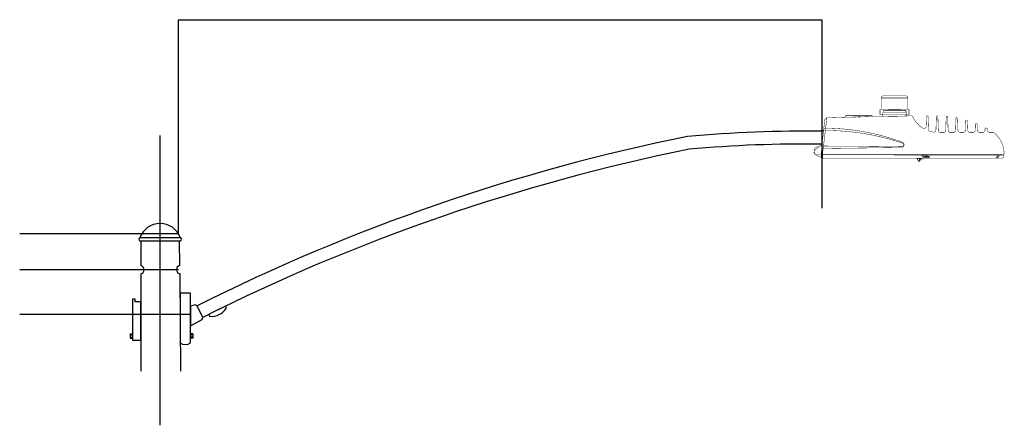
# Model space of a CAD drawing. Units: inches. Extents: x -1769 to 3565, y -1181 to 1545.
# Drawn here: x 26 to 136, y -924 to -878 of the extents above; entities that cross this region are included whole.
import ezdxf

# ---------------------------------------------------------------- set-up
doc = ezdxf.new("R2010")
doc.units = ezdxf.units.IN
doc.header["$LTSCALE"] = 0.5
doc.header["$MEASUREMENT"] = 0
doc.layers.get('Defpoints').update_dxf_attribs({"color": 190})
for name, color, linetype in [('Luminaire', 12, 'Continuous'), ('Mast_Arm', 12, 'Continuous'), ('POLE', 7, 'Continuous'), ('POLE_CAP', 1, 'Continuous')]:
    doc.layers.add(name, color=color, linetype=linetype)

msp = doc.modelspace()

# ---------------------------------------------------------------- linework, layer by layer
at = {"layer": 'Defpoints'}
for p, q in [((43.904, -902.306), (43.904, -878.347)), ((43.904, -878.347), (115.904, -878.347)), ((115.904, -878.347), (115.904, -899.428)), ((41.844, -923.712), (41.844, -891.306)), ((43.904, -902.306), (26.129, -902.306)), ((43.904, -906.306), (26.129, -906.306)), ((45.212, -911.306), (26.129, -911.306))]:
    msp.add_line(p, q, dxfattribs=at)
at = {"layer": 'Luminaire', "const_width": 0.05}
for points in [[(122.774, -886.859, 0.4055685), (122.525, -887.108)], [(125.52, -887.108, 0.4224976), (125.271, -886.859)], [(118.493, -889.26, 0.3740208), (118.552, -889.201)], [(118.574, -889.084, 0.2801449), (118.56, -889.099)], [(119.936, -889.218, 0.263796), (119.993, -889.176)], [(120.13, -889.163, 0.3524852), (120.191, -889.211)], [(120.194, -889.234, 0.2635152), (120.221, -889.21)], [(121.557, -889.099, 0.2801449), (121.543, -889.084)], [(121.559, -889.117, 0.3135837), (121.602, -889.172)], [(122.576, -889.154, 0.3872516), (122.698, -889.04)], [(122.756, -888.732, 0.3899115), (122.723, -888.758)], [(122.804, -888.483, 0.4185419), (122.756, -888.53)], [(125.315, -888.53, 0.4185419), (125.267, -888.483)], [(125.348, -888.758, 0.3899115), (125.315, -888.732)], [(125.369, -888.996, 0.2786109), (125.472, -889.113)], [(126.055, -889.161, 0.2171309), (125.971, -889.106)], [(127.778, -889.183, 1.0909093), (127.616, -889.183)], [(128.877, -889.179, 1.0458453), (128.716, -889.179)], [(129.977, -889.231, 1.030751), (129.812, -889.231)], [(116.452, -889.333, 0.364375), (116.214, -889.557)], [(119.904, -889.219, 0.3117481), (119.93, -889.242)], [(119.93, -889.242, 0.0695316), (120.194, -889.234)], [(126.234, -889.509, 0.1169503), (127.195, -890.484)], [(127.47, -890.48, 0.2267957), (127.572, -890.312)], [(131.084, -889.388, 0.9565753), (130.904, -889.388)], [(132.191, -889.659, 0.8689267), (131.993, -889.652)], [(133.169, -889.945, 0.3877006), (133.078, -890.033)], [(133.301, -890.052, 0.3202494), (133.246, -889.971)], [(116.276, -890.737, 0.1755119), (116.093, -890.77)], [(116.313, -890.469, 0.3644641), (116.1, -890.623)], [(117.414, -890.761, 0.0095965), (116.774, -890.741)], [(117.973, -890.543, 0.0104029), (116.873, -890.484)], [(118.79, -890.854, 0.0160427), (117.414, -890.761)], [(119.043, -890.645, 0.0076067), (117.973, -890.543)], [(120.201, -891.023, 0.0136031), (118.79, -890.854)], [(119.958, -890.768, 0.009679), (119.043, -890.645)], [(121.224, -890.997, 0.0122966), (119.958, -890.768)], [(121.625, -891.27, 0.0130528), (120.201, -891.023)], [(123.332, -891.527, 0.0217411), (121.224, -890.997)], [(123.372, -891.681, 0.0187331), (121.625, -891.27)], [(127.195, -890.484, 0.0726471), (127.305, -890.524)], [(127.305, -890.524, 0.1363043), (127.47, -890.48)], [(127.829, -890.612, 0.3156211), (128.012, -890.847)], [(128.379, -890.92, 0.4468754), (128.661, -890.682)], [(128.932, -890.708, 0.4140919), (129.181, -890.95)], [(129.511, -890.95, 0.3884875), (129.761, -890.708)], [(130.028, -890.708, 0.3920431), (130.281, -890.95)], [(130.607, -890.95, 0.3980625), (130.86, -890.708)], [(131.128, -890.708, 0.3324468), (131.322, -890.942)], [(131.707, -890.95, 0.4107212), (131.956, -890.708)], [(132.227, -890.708, 0.3951806), (132.477, -890.95)], [(132.806, -890.95, 0.3951806), (133.056, -890.708)], [(133.327, -890.708, 0.4030691), (133.576, -890.95)], [(133.906, -890.95, 0.3940178), (134.155, -890.708)], [(134.258, -890.451, 0.4149321), (134.159, -890.539)], [(134.419, -890.579, 0.1392996), (134.397, -890.524)], [(134.423, -890.708, 0.3878451), (134.672, -890.95)], [(135.126, -890.968, 0.2002579), (135.072, -890.95)], [(135.495, -891.309, 0.0435625), (135.126, -890.968)], [(136.08, -892.236, 0.0970721), (135.495, -891.309)], [(116.082, -892.474, 0.2419983), (115.902, -892.57)], [(124.93, -892.053, 0.0137599), (123.332, -891.527)], [(124.893, -892.148, 0.0169436), (123.372, -891.681)], [(124.823, -892.544, 0.8914999), (124.893, -892.156)], [(124.831, -892.639, 0.7318153), (124.93, -892.053)], [(136.288, -893.211, 0.0793774), (136.08, -892.236)], [(114.989, -893.185, 0.2057552), (115.25, -893.482)], [(115.074, -893.185, 0.4481776), (115.323, -893.464)], [(115.551, -892.575, 0.268721), (115.107, -892.712)], [(115.814, -893.589, 0.397535), (116.067, -893.838)], [(135.456, -893.812, 0.2666567), (135.614, -893.618)], [(135.577, -893.805, 0.2192132), (135.713, -893.614)], [(136.006, -893.838, 0.379133), (136.274, -893.589)], [(116.005, -893.754, 0.2659282), (116.067, -893.838)], [(127.316, -893.779, 0.351318), (127.382, -893.838)], [(127.481, -893.657, 0.2917887), (127.745, -893.657)], [(135.24, -893.838, 0.4500321), (135.486, -893.633)]]:
    msp.add_lwpolyline(points, format="xyb", dxfattribs=at)
for points in [[(122.774, -886.859), (125.271, -886.859)], [(125.52, -887.108), (122.525, -887.108)], [(122.525, -887.108), (122.525, -888.358)], [(125.52, -887.108), (125.52, -888.358)], [(118.552, -889.201), (118.56, -889.099)], [(121.543, -889.084), (118.574, -889.084)], [(119.868, -889.22), (121.495, -889.176)], [(119.993, -889.176), (120.002, -889.084)], [(120.131, -889.166), (120.123, -889.084)], [(121.495, -889.176), (123.299, -889.161)], [(121.559, -889.119), (121.557, -889.099)], [(122.401, -888.358), (125.648, -888.358)], [(122.401, -888.358), (122.401, -888.981)], [(122.401, -888.981), (125.648, -888.981)], [(122.723, -888.758), (122.698, -889.04)], [(122.756, -888.732), (122.756, -888.53)], [(125.318, -888.732), (122.756, -888.732)], [(125.267, -888.483), (122.804, -888.483)], [(123.09, -888.472), (123.317, -888.472)], [(123.299, -889.161), (124.021, -889.157)], [(123.317, -888.472), (123.346, -888.421)], [(123.346, -888.421), (124.724, -888.421)], [(124.021, -889.157), (124.746, -889.139)], [(124.724, -888.421), (124.743, -888.472)], [(124.992, -888.472), (124.743, -888.472)], [(124.746, -889.139), (125.494, -889.11)], [(124.779, -888.483), (124.992, -888.483)], [(125.318, -888.732), (125.315, -888.53)], [(125.348, -888.758), (125.369, -888.996)], [(125.494, -889.11), (125.971, -889.106)], [(125.648, -888.981), (125.648, -888.358)], [(126.055, -889.161), (126.139, -889.337)], [(127.572, -890.312), (127.616, -889.183)], [(127.778, -889.183), (127.829, -890.612)], [(128.661, -890.682), (128.716, -889.179)], [(128.877, -889.179), (128.932, -890.708)], [(115.829, -893.211), (116.214, -889.557)], [(116.452, -889.333), (115.994, -893.211)], [(116.452, -889.333), (117.471, -889.297)], [(117.471, -889.297), (118.493, -889.26)], [(118.493, -889.26), (119.868, -889.22)], [(119.93, -889.242), (120.018, -889.249)], [(120.018, -889.249), (120.106, -889.245)], [(126.139, -889.337), (126.234, -889.509)], [(129.761, -890.708), (129.812, -889.231)], [(129.977, -889.231), (130.028, -890.708)], [(130.86, -890.708), (130.904, -889.388)], [(131.084, -889.388), (131.128, -890.708)], [(131.956, -890.708), (131.993, -889.652)], [(132.191, -889.659), (132.227, -890.708)], [(133.056, -890.708), (133.078, -890.033)], [(133.169, -889.945), (133.246, -889.971)], [(133.301, -890.052), (133.327, -890.708)], [(116.276, -890.737), (116.774, -890.741)], [(116.313, -890.469), (116.873, -890.484)], [(128.012, -890.847), (128.379, -890.92)], [(129.181, -890.95), (129.511, -890.95)], [(130.281, -890.95), (130.607, -890.95)], [(131.322, -890.942), (131.707, -890.95)], [(132.477, -890.95), (132.806, -890.95)], [(133.576, -890.95), (133.906, -890.95)], [(134.155, -890.708), (134.159, -890.539)], [(134.258, -890.451), (134.291, -890.462)], [(134.291, -890.462), (134.397, -890.524)], [(134.419, -890.579), (134.423, -890.708)], [(134.672, -890.95), (135.072, -890.95)], [(115.91, -892.269), (115.089, -892.969)], [(116.778, -892.482), (116.082, -892.474)], [(117.654, -892.485), (116.778, -892.482)], [(118.534, -892.493), (117.654, -892.485)], [(120.011, -892.496), (118.534, -892.493)], [(121.187, -892.504), (120.011, -892.496)], [(121.847, -892.511), (121.187, -892.504)], [(123.324, -892.529), (121.847, -892.511)], [(114.989, -893.185), (115.076, -893.146)], [(115.107, -892.712), (115.074, -893.185)], [(115.25, -893.482), (115.964, -893.816)], [(136.266, -893.486), (115.323, -893.464)], [(115.814, -893.589), (115.831, -893.444)], [(115.983, -893.589), (115.814, -893.589)], [(115.843, -893.435), (115.829, -893.211)], [(115.994, -893.211), (115.829, -893.211)], [(136.27, -893.435), (115.843, -893.435)], [(116.045, -892.753), (115.877, -892.753)], [(115.983, -893.61), (115.994, -893.464)], [(115.983, -893.61), (116.005, -893.754)], [(115.994, -893.211), (116.008, -893.435)], [(116.39, -892.749), (116.045, -892.753)], [(116.39, -892.749), (124.831, -892.639)], [(124.255, -892.54), (123.324, -892.529)], [(124.823, -892.544), (124.255, -892.54)], [(127.037, -893.574), (127.034, -893.464)], [(127.037, -893.574), (127.081, -893.589)], [(127.081, -893.589), (127.206, -893.589)], [(127.158, -893.838), (127.173, -893.589)], [(127.206, -893.589), (127.213, -893.486)], [(127.239, -893.592), (127.213, -893.984)], [(127.308, -893.493), (127.305, -893.647)], [(127.306, -893.589), (127.774, -893.589)], [(127.774, -893.589), (127.829, -893.589)], [(127.829, -893.589), (127.884, -893.61)], [(127.884, -893.61), (127.924, -893.622)], [(127.921, -893.838), (127.909, -893.617)], [(127.924, -893.622), (127.972, -893.596)], [(127.972, -893.596), (128.012, -893.589)], [(135.453, -893.589), (135.739, -893.589)], [(136.274, -893.589), (136.266, -893.449)], [(136.27, -893.435), (136.288, -893.211)], [(116.067, -893.838), (127.158, -893.838)], [(126.542, -893.838), (126.542, -893.885)], [(126.542, -893.885), (127.059, -893.885)], [(126.612, -893.885), (126.612, -894.062)], [(126.612, -894.062), (126.989, -894.062)], [(126.726, -894.062), (126.726, -894.237)], [(126.726, -894.237), (126.803, -894.237)], [(126.803, -893.885), (126.803, -894.062)], [(126.803, -894.237), (126.803, -894.062)], [(126.927, -893.966), (126.861, -893.966)], [(126.861, -893.966), (126.861, -894.062)], [(126.927, -893.966), (126.927, -894.062)], [(126.989, -894.062), (126.989, -893.885)], [(127.059, -893.885), (127.059, -893.838)], [(127.305, -893.647), (127.316, -893.779)], [(127.847, -893.647), (127.367, -893.647)], [(127.382, -893.779), (127.367, -893.647)], [(127.382, -893.779), (127.858, -893.779)], [(127.382, -893.838), (135.24, -893.838)], [(127.613, -893.779), (127.613, -893.695)], [(127.858, -893.779), (127.847, -893.647)], [(135.24, -893.838), (136.006, -893.838)]]:
    msp.add_lwpolyline(points, dxfattribs=at)
at = {"layer": 'Mast_Arm'}
for p, q in [((38.501, -913.476), (38.501, -913.967)), ((38.501, -913.476), (38.751, -913.476)), ((38.501, -913.601), (38.751, -913.601)), ((38.501, -913.836), (38.751, -913.836)), ((38.501, -913.967), (38.751, -913.967)), ((38.751, -913.476), (38.751, -913.967)), ((45.26, -913.476), (45.26, -913.967)), ((45.51, -913.476), (45.26, -913.476)), ((45.51, -913.601), (45.26, -913.601)), ((45.51, -913.836), (45.26, -913.836)), ((45.51, -913.967), (45.26, -913.967)), ((45.51, -913.476), (45.51, -913.967))]:
    msp.add_line(p, q, dxfattribs=at)
for points in [[(116.061, -890.831, 0.0268237), (100.848, -891.414, 0.0664939), (45.998, -910.338, 0.0664939)], [(115.91, -892.269, 0.0264555), (101.058, -892.842, 0.0664517), (46.607, -911.643)]]:
    msp.add_lwpolyline(points, format="xyb", dxfattribs=at)
for points in [[(45.26, -908.943), (44.073, -908.943), (44.073, -914.506, 0.261688), (45.26, -914.506)], [(47.444, -911.524, 0.2686487), (49.22, -910.653, 0.494548), (49.102, -910.411), (47.325, -911.285, 0.4967512)]]:
    msp.add_lwpolyline(points, format="xyb", close=True, dxfattribs=at)
for points in [[(39.047, -909.908), (39.047, -909.59), (38.751, -909.59), (38.751, -914.193), (39.686, -914.193), (39.686, -909.908)], [(45.26, -912.571), (46.542, -911.894), (46.607, -911.643), (45.999, -910.338), (45.759, -910.224), (45.26, -910.371)]]:
    msp.add_lwpolyline(points, close=True, dxfattribs=at)
at = {"layer": 'POLE'}
for p, q in [((39.696, -903.075), (39.684, -905.833)), ((43.991, -903.075), (44.029, -905.833)), ((39.68, -906.779), (39.689, -917.673)), ((44.039, -906.78), (44.121, -917.673))]:
    msp.add_line(p, q, dxfattribs=at)
for centre, start, end in [((39.549, -906.305), 285.42952, 74.07062), ((44.163, -906.305), 105.92938, 255.2898)]:
    msp.add_arc(centre, 0.491, start, end, dxfattribs=at)
at = {"layer": 'POLE_CAP'}
msp.add_line((39.591, -902.7), (44.096, -902.7), dxfattribs=at)
msp.add_lwpolyline([(44.096, -902.7, 0.6916808), (39.591, -902.7, 0.6528623), (39.591, -903.075), (44.096, -903.075, 0.6528623)], format="xyb", close=True, dxfattribs=at)

doc.saveas('drawing.dxf')
